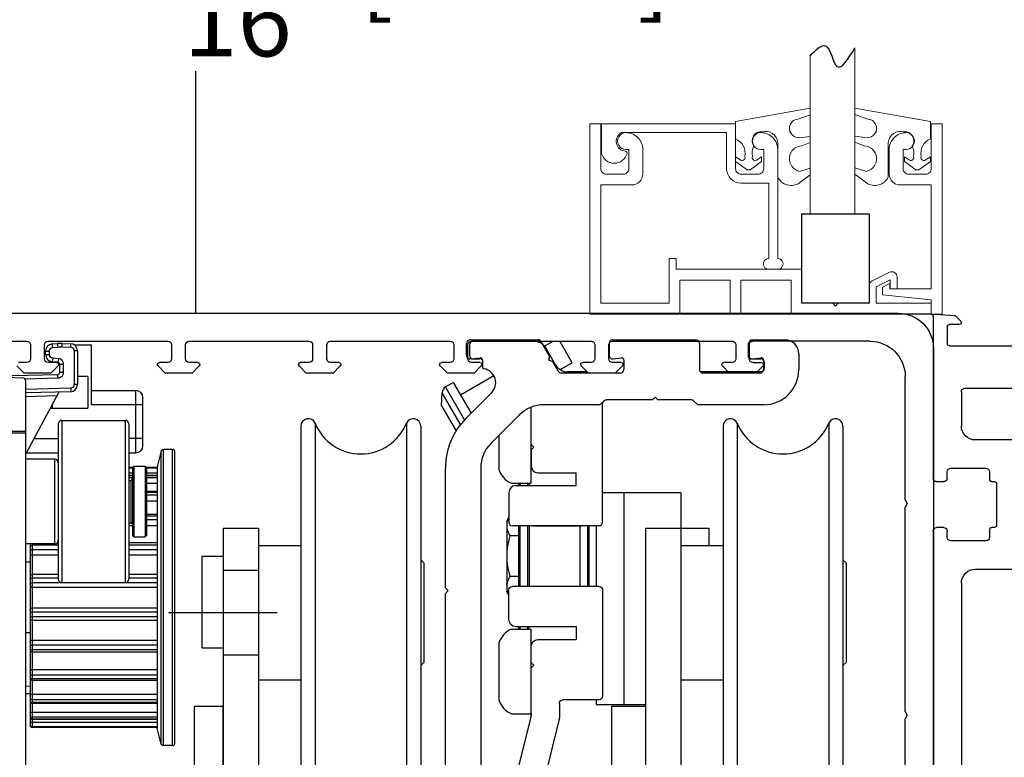
# Model space of a CAD drawing. Extents: x -0.2 to 74.6, y -25 to -3.
# Drawn here: x 20.8 to 23.6, y -8.1 to -6.1 of the extents above; entities that cross this region are included whole.
import ezdxf

# ---------------------------------------------------------------- set-up
doc = ezdxf.new("R2010")
doc.units = 0
doc.header["$MEASUREMENT"] = 0
for name, color, linetype in [('010612', 5, 'Continuous'), ('AM_VIS', 7, 'Continuous'), ('beam', 40, 'Continuous'), ('carrier', 3, 'Continuous'), ('CARRIER WHEEL TOP', 3, 'Continuous'), ('new part', 40, 'Continuous'), ('NOTES', 6, 'Continuous'), ('OBJECT', 3, 'Continuous'), ('plank', 1, 'Continuous')]:
    doc.layers.add(name, color=color, linetype=linetype)
doc.styles.get("Standard").update_dxf_attribs({"font": 'txt.shx', "height": 0.2})
doc.dimstyles.get("Standard").update_dxf_attribs({"dimtxt": 0.18, "dimasz": 0.18, "dimexe": 0.18, "dimexo": 0.0625, "dimgap": 0.09, "dimtad": 0, "dimtih": 1, "dimtoh": 1, "dimdec": 4, "dimzin": 0, "dimdsep": 46, "dimtxsty": 'Standard', "dimcen": 0.09, "dimadec": 0, "dimazin": 0, "dimtfac": 1, "dimtdec": 4, "dimtofl": 0, "dimtmove": 2, "dimatfit": 3, "dimfxl": 0, "dimtolj": 1, "dimtzin": 0, "dimarcsym": 0})

# ---------------------------------------------------------------- blocks, each defined once
blk = doc.blocks.new('_OBLIQUE')
at = {"color": 0, "linetype": 'ByBlock'}
blk.add_line((-0.5, -0.5), (0.5, 0.5), dxfattribs=at)
blk = doc.blocks.new('*D47')
at = {"color": 0, "lineweight": -2}
for p, q in [((19.294, -7.0952), (19.294, -5.7642)), ((24.312, -6.8468), (24.312, -5.7642)), ((19.294, -5.9442), (20.6963, -5.9442)), ((24.312, -5.9442), (22.9097, -5.9442))]:
    blk.add_line(p, q, dxfattribs=at)
at = {"layer": 'Defpoints', "color": 0}
for p in [(24.312, -5.9442), (24.312, -6.9093), (19.294, -7.1577)]:
    blk.add_point(p, dxfattribs=at)
at = {"color": 0, "lineweight": -2, "xscale": 0.18, "yscale": 0.18, "zscale": 0.18, "rotation": 180}
blk.add_blockref('_OBLIQUE', (19.294, -5.9442), dxfattribs=at)
at = {"color": 0, "lineweight": -2, "xscale": 0.18, "yscale": 0.18, "zscale": 0.18}
blk.add_blockref('_OBLIQUE', (24.312, -5.9442), dxfattribs=at)
at = {"color": 0, "insert": (21.803, -5.9442), "char_height": 0.2, "attachment_point": 5}
blk.add_mtext('\\A1;10{\\H1.000000x;\\S1/16;}" [254.9]', dxfattribs=at)
blk = doc.blocks.new('A$C38A05635')
at = {"layer": 'beam'}
for p, q in [((6.3583, 5.6496), (0.1969, 5.6496)), ((0, 5.4527), (0, 2.4016)), ((0.3543, 5.4929), (1.0079, 5.4929)), ((1.0276, 5.4732), (1.0276, 5.3943)), ((1.1024, 5.4735), (1.1024, 5.3946)), ((1.7913, 5.4932), (1.122, 5.4932)), ((1.811, 5.3946), (1.811, 5.4735)), ((1.8898, 5.4735), (1.8898, 5.3946)), ((2.5787, 5.4932), (1.9094, 5.4932)), ((2.5984, 5.3946), (2.5984, 5.4735)), ((2.6772, 5.4735), (2.6772, 5.3946)), ((3.3661, 5.4932), (2.6968, 5.4932)), ((3.3858, 5.3946), (3.3858, 5.4735)), ((3.4646, 5.4735), (3.4646, 5.3946)), ((4.1535, 5.4932), (3.4842, 5.4932)), ((4.1732, 5.3946), (4.1732, 5.4735)), ((4.252, 5.4735), (4.252, 5.3946)), ((4.9409, 5.4932), (4.2716, 5.4932)), ((4.9606, 5.3946), (4.9606, 5.4735)), ((5.0394, 5.4735), (5.0394, 5.3946)), ((5.7283, 5.4932), (5.059, 5.4932)), ((0.9523, 5.3545), (0.9918, 5.315)), ((1.0079, 5.3746), (0.9606, 5.3746)), ((1.122, 5.375), (1.1693, 5.375)), ((1.1776, 5.3548), (1.1378, 5.315)), ((1.7756, 5.315), (1.7357, 5.3548)), ((1.7441, 5.375), (1.7913, 5.375)), ((1.9094, 5.375), (1.9567, 5.375)), ((1.965, 5.3548), (1.9252, 5.315)), ((2.563, 5.315), (2.5231, 5.3548)), ((2.5315, 5.375), (2.5787, 5.375)), ((2.6968, 5.375), (2.7441, 5.375)), ((2.7524, 5.3548), (2.7126, 5.315)), ((3.3504, 5.315), (3.3105, 5.3548)), ((3.3189, 5.375), (3.3661, 5.375)), ((3.4842, 5.375), (3.5315, 5.375)), ((3.5398, 5.3548), (3.5, 5.315)), ((4.1378, 5.315), (4.0979, 5.3548)), ((4.1063, 5.375), (4.1535, 5.375)), ((4.2716, 5.375), (4.3189, 5.375)), ((4.3272, 5.3548), (4.2874, 5.315)), ((4.9252, 5.315), (4.8853, 5.3548)), ((4.8937, 5.375), (4.9409, 5.375)), ((5.059, 5.375), (5.1063, 5.375)), ((5.1146, 5.3548), (5.0748, 5.315)), ((0.1575, 4.6071), (0.1575, 5.296)), ((0.9918, 5.315), (1.1378, 5.315)), ((1.7756, 5.315), (1.9252, 5.315)), ((2.563, 5.315), (2.7126, 5.315)), ((3.3504, 5.315), (3.5, 5.315)), ((4.1378, 5.315), (4.2874, 5.315)), ((4.9252, 5.315), (5.0748, 5.315)), ((0.1575, 4.6071), (0.1457, 4.5866)), ((0.1457, 4.5866), (0.1575, 4.5661)), ((0.1575, 3.426), (0.1575, 4.5661)), ((0.1575, 3.426), (0.1457, 3.4055)), ((0.1457, 3.4055), (0.1575, 3.385)), ((0.1575, 2.9528), (0.1575, 3.385))]:
    blk.add_line(p, q, dxfattribs=at)
for centre, radius, start, end in [((0.1969, 5.4527), 0.1968, 90, 180), ((0.3543, 5.296), 0.1968, 90, 180), ((1.0079, 5.4732), 0.0197, 0, 90), ((1.122, 5.4735), 0.0197, 90, 180), ((1.7913, 5.4735), 0.0197, 0, 90), ((1.9094, 5.4735), 0.0197, 90, 180), ((2.5787, 5.4735), 0.0197, 0, 90), ((2.6968, 5.4735), 0.0197, 90, 180), ((3.3661, 5.4735), 0.0197, 0, 90), ((3.4842, 5.4735), 0.0197, 90, 180), ((4.1535, 5.4735), 0.0197, 0, 90), ((4.2716, 5.4735), 0.0197, 90, 180), ((4.9409, 5.4735), 0.0197, 0, 90), ((5.059, 5.4735), 0.0197, 90, 180), ((1.0079, 5.3943), 0.0197, 270, 0), ((1.122, 5.3946), 0.0197, 180, 270), ((1.7913, 5.3946), 0.0197, 270, 0), ((1.9094, 5.3946), 0.0197, 180, 270), ((2.5787, 5.3946), 0.0197, 270, 0), ((2.6968, 5.3946), 0.0197, 180, 270), ((3.3661, 5.3946), 0.0197, 270, 0), ((3.4842, 5.3946), 0.0197, 180, 270), ((4.1535, 5.3946), 0.0197, 270, 0), ((4.2716, 5.3946), 0.0197, 180, 270), ((4.9409, 5.3946), 0.0197, 270, 0), ((5.059, 5.3946), 0.0197, 180, 270), ((0.9606, 5.3628), 0.0118, 90, 225), ((1.1693, 5.3632), 0.0118, 315, 90), ((1.7441, 5.3632), 0.0118, 90, 225), ((1.9567, 5.3632), 0.0118, 315, 90), ((2.5315, 5.3632), 0.0118, 90, 225), ((2.7441, 5.3632), 0.0118, 315, 90), ((3.3189, 5.3632), 0.0118, 90, 225), ((3.5315, 5.3632), 0.0118, 315, 90), ((4.1063, 5.3632), 0.0118, 90, 225), ((4.3189, 5.3632), 0.0118, 315, 90), ((4.8937, 5.3632), 0.0118, 90, 225)]:
    blk.add_arc(centre, radius, start, end, dxfattribs=at)
at = {"layer": 'beam', "color": 0, "linetype": 'ByBlock'}
for p in [(3.3858, 5.4735), (3.3858, 5.3946), (3.3105, 5.3548), (3.3504, 5.315)]:
    blk.add_point(p, dxfattribs=at)
blk = doc.blocks.new('A$C1C104A8C')
at = {"layer": 'plank'}
for p, q in [((1.7636, 6.4457), (1.7358, 6.4178)), ((1.8771, 6.4567), (1.7711, 6.4491)), ((1.8898, 6.4449), (1.8898, 5.5414)), ((1.7441, 6.3977), (1.7992, 6.3977)), ((1.811, 6.3859), (1.811, 6.2914)), ((1.7992, 6.2796), (0.0906, 6.2796)), ((1.7126, 6.0433), (0.1772, 6.0433)), ((1.7323, 6.0236), (1.7323, 5.8327)), ((1.3977, 5.754), (1.6536, 5.754)), ((1.5748, 5.5768), (1.5748, 5.5335)), ((1.7914, 5.5965), (1.5945, 5.5965)), ((1.811, 5.5414), (1.811, 5.5768)), ((1.5354, 5.5099), (1.5354, 5.2776)), ((1.563, 5.5217), (1.5473, 5.5217)), ((1.8701, 5.5217), (1.8307, 5.5217)), ((1.5473, 5.2658), (1.563, 5.2658)), ((1.5748, 5.254), (1.5748, 5.2106)), ((1.811, 5.2106), (1.811, 5.2461)), ((1.8307, 5.2658), (1.8701, 5.2658)), ((1.8898, 5.2461), (1.8898, 3.1811)), ((1.5945, 5.191), (1.7914, 5.191)), ((1.6536, 5.0335), (1.3977, 5.0335)), ((1.7323, 4.9547), (1.7323, 2.2106))]:
    blk.add_line(p, q, dxfattribs=at)
for centre, radius, start, end in [((1.7719, 6.4373), 0.0118, 94.1, 135), ((1.878, 6.4449), 0.0118, 0, 94.1), ((1.7441, 6.4095), 0.0118, 135, 270), ((1.7992, 6.3859), 0.0118, 0, 90), ((1.7992, 6.2914), 0.0118, 270, 0), ((1.7126, 6.0236), 0.0197, 0, 90), ((1.6536, 5.8327), 0.0787, 270, 0), ((1.5945, 5.5768), 0.0197, 90, 180), ((1.7914, 5.5768), 0.0197, 0, 90), ((1.5473, 5.5099), 0.0118, 90, 180), ((1.563, 5.5335), 0.0118, 270, 0), ((1.8307, 5.5414), 0.0197, 180, 270), ((1.8701, 5.5414), 0.0197, 270, 0), ((1.5473, 5.2776), 0.0118, 180, 270), ((1.563, 5.254), 0.0118, 0, 90), ((1.8307, 5.2461), 0.0197, 90, 180), ((1.8701, 5.2461), 0.0197, 0, 90), ((1.5945, 5.2106), 0.0197, 180, 270), ((1.7914, 5.2106), 0.0197, 270, 0), ((1.6536, 4.9547), 0.0787, 0, 90)]:
    blk.add_arc(centre, radius, start, end, dxfattribs=at)
blk = doc.blocks.new('A$C7C471F54')
at = {"layer": 'OBJECT'}
for p, q in [((0.161, 0), (0, 0)), ((0, -3.917315), (0, 0)), ((0.161, -6.082665), (0.161, 0))]:
    blk.add_line(p, q, dxfattribs=at)
blk = doc.blocks.new('A$C1CD53714')
blk.add_arc((0.3411, 2.9018), 0.1, 180, 194.0248)
at = {"layer": 'new part'}
for p, q in [((0, 3.6064), (0, 3.0134)), ((0.0197, 3.6261), (0.5035, 3.6261)), ((0.5232, 3.4391), (0.5232, 3.6064)), ((0.4858, 3.4018), (0.1481, 3.4018)), ((0.1481, 3.4018), (0.1481, 3.3308)), ((0.3608, 3.3308), (0.1481, 3.3308)), ((0.3982, 3.2018), (0.3982, 3.2915)), ((0.3832, 3.1868), (0.3982, 3.2018)), ((0.3832, 3.1868), (0.3982, 3.1718)), ((0.3984, 2.9201), (0.3982, 3.1718)), ((0.02, 2.9934), (0.2211, 2.9934)), ((0.2411, 2.9734), (0.2411, 2.9018)), ((0.2441, 2.8776), (0.3269, 2.546)), ((0.4013, 2.8959), (0.4842, 2.5642)), ((0.4874, 0.6395), (0.4872, 2.54)), ((0.3299, 2.5218), (0.3299, 0.5585)), ((1.9601, 1.3996), (1.9601, 0.7254)), ((1.9701, 1.4096), (2.1075, 1.4096)), ((2.1175, 0.295), (2.1175, 1.3996)), ((1.3827, 0.5689), (1.5412, 0.6386)), ((1.5815, 0.647), (1.8813, 0.647)), ((1.3425, 0.5605), (0.5664, 0.5605)), ((1.5925, 0.4891), (1.4156, 0.4114)), ((1.6161, 0.49), (1.5965, 0.49)), ((1.6261, 0.48), (1.6261, 0.44)), ((1.6961, 0.48), (1.6961, 0.44)), ((1.7059, 0.49), (1.9501, 0.49)), ((1.9601, 0.08), (1.9601, 0.48)), ((0.4816, 0.4031), (1.3753, 0.403)), ((1.6861, 0.43), (1.6361, 0.43)), ((2.1025, 0.28), (2.1175, 0.295)), ((2.1025, 0.28), (2.1175, 0.265)), ((2.1175, 0.01), (2.1175, 0.265)), ((1.6261, 0.12), (1.6261, 0.01)), ((1.6361, 0.13), (1.6861, 0.13)), ((1.6961, 0.12), (1.6961, 0.08)), ((1.9501, 0.07), (1.7061, 0.07)), ((2.1075, 0), (1.6361, 0))]:
    blk.add_line(p, q, dxfattribs=at)
for centre, radius, start, end in [((0.0197, 3.6064), 0.0197, 90, 180), ((0.5035, 3.6064), 0.0197, 0, 90), ((0.4838, 3.4411), 0.0394, 272.9071, 0), ((0.3588, 3.2915), 0.0394, 0, 87.0929), ((0.02, 3.0134), 0.02, 180, 270), ((0.2211, 2.9734), 0.02, 360, 90), ((0.4984, 2.9201), 0.1, 180.0352, 194.0248), ((0.3411, 2.9018), 0.1, 180, 194.0248), ((0.2299, 2.5218), 0.1, 360, 14.0248), ((0.3872, 2.5399), 0.1, 0.0053, 14.0248), ((1.9701, 1.3996), 0.01, 90, 180), ((2.1075, 1.3996), 0.01, 360, 90), ((1.8813, 0.7257), 0.0787, 270, 0), ((0.5664, 0.6395), 0.079, 180.0077, 270), ((1.5815, 0.547), 0.1, 89.9975, 113.7133), ((0.4874, 0.5605), 0.1575, 180, 267.8892), ((1.3425, 0.6605), 0.1, 270, 293.7133), ((1.5965, 0.48), 0.01, 90, 113.7133), ((1.6161, 0.48), 0.01, 360, 89.9941), ((1.6361, 0.44), 0.01, 180, 270), ((1.6861, 0.44), 0.01, 270, 0), ((1.7061, 0.48), 0.01, 89.9959, 180), ((1.9501, 0.48), 0.01, 360, 89.9954), ((1.3754, 0.503), 0.1, 269.9935, 293.7133), ((1.6361, 0.12), 0.01, 90, 180), ((1.6861, 0.12), 0.01, 360, 90), ((1.7061, 0.08), 0.01, 180, 270), ((1.9501, 0.08), 0.01, 270, 360), ((1.6361, 0.01), 0.01, 180, 270), ((2.1075, 0.01), 0.01, 270, 360)]:
    blk.add_arc(centre, radius, start, end, dxfattribs=at)
blk = doc.blocks.new('A$C016C242D')
at = {"color": 4}
for p, q in [((0.0209, 2.7551), (0.0226, 2.8035)), ((0.0423, 2.8405), (0.0423, 2.8225)), ((0.0423, 2.8405), (0.2316, 2.8405)), ((0.0423, 2.8225), (0.2316, 2.8225)), ((0.2316, 2.8405), (0.2316, 2.8225)), ((0.2513, 2.8033), (0.2578, 2.5531)), ((0.0013, 2.7541), (0.003, 2.8025)), ((0.0965, 2.755), (0.0915, 2.749)), ((0.118, 2.742), (0.118, 2.7634)), ((0.1626, 2.7634), (0.118, 2.7634)), ((0.1626, 2.742), (0.1626, 2.7634)), ((0.1869, 2.752), (0.1818, 2.7569)), ((0.271, 2.8021), (0.2775, 2.5531)), ((0.0046, 2.6992), (0.0019, 2.7301)), ((0.0242, 2.7027), (0.0215, 2.7335)), ((0.0866, 2.7347), (0.0838, 2.7027)), ((0.1062, 2.7313), (0.1034, 2.6992)), ((0.1626, 2.742), (0.118, 2.742)), ((0.1834, 2.3864), (0.1744, 2.7305)), ((0.1941, 2.7328), (0.1842, 2.7323)), ((0.1941, 2.7328), (0.1931, 2.7395)), ((0.1989, 2.5472), (0.1941, 2.7328)), ((0.2727, 2.737), (0.6179, 2.5531)), ((0.2972, 2.5531), (0.2926, 2.7264)), ((0.0438, 2.6633), (0.0438, 2.6847)), ((0.0642, 2.6847), (0.0438, 2.6847)), ((0.0642, 2.6633), (0.0438, 2.6633)), ((0.0642, 2.6633), (0.0642, 2.6847)), ((0.1885, 2.3986), (0.1933, 2.5341)), ((4.1761, 2.5531), (0.2129, 2.5531)), ((0.4921, 2.5531), (0.4921, 2.0728)), ((0.5, 2.2302), (0.5, 2.5531))]:
    blk.add_line(p, q, dxfattribs=at)
for points in [[(0.0226, 2.8035), (0.0128, 2.8036), (0.0056, 2.8032), (0.003, 2.8025)], [(0.0226, 2.8035), (0.0236, 2.809), (0.0264, 2.8144), (0.0309, 2.8188), (0.0364, 2.8216), (0.0423, 2.8225)], [(0.2316, 2.8225), (0.2372, 2.8217), (0.2427, 2.8191), (0.2473, 2.8147), (0.2502, 2.8092), (0.2513, 2.8033)], [(0.2513, 2.8033), (0.2611, 2.8034), (0.2683, 2.8029), (0.271, 2.8021)], [(0.0209, 2.7551), (0.0111, 2.7552), (0.0039, 2.7548), (0.0013, 2.7541)], [(0.0215, 2.7335), (0.021, 2.7407), (0.0208, 2.7479), (0.0209, 2.7551)], [(0.0915, 2.749), (0.0882, 2.7421), (0.0866, 2.7347)], [(0.118, 2.7634), (0.1103, 2.7625), (0.103, 2.7597), (0.0965, 2.755)], [(0.1818, 2.7569), (0.1758, 2.7605), (0.1693, 2.7627), (0.1626, 2.7634)], [(0.1931, 2.7395), (0.1907, 2.7461), (0.1869, 2.752)], [(0.0215, 2.7335), (0.0117, 2.7324), (0.0045, 2.7311), (0.0019, 2.7301)], [(0.0242, 2.7027), (0.0144, 2.7016), (0.0072, 2.7003), (0.0046, 2.6992)], [(0.0438, 2.6847), (0.0381, 2.6856), (0.0327, 2.6881), (0.0283, 2.6923), (0.0254, 2.6974), (0.0242, 2.7027)], [(0.0838, 2.7027), (0.0825, 2.6971), (0.0794, 2.6919), (0.0749, 2.6879), (0.0696, 2.6855), (0.0642, 2.6847)], [(0.0838, 2.7027), (0.0936, 2.7016), (0.1008, 2.7003), (0.1034, 2.6992)], [(0.0866, 2.7347), (0.0964, 2.7336), (0.1036, 2.7324), (0.1062, 2.7313)], [(0.1842, 2.7323), (0.177, 2.7315), (0.1744, 2.7305)]]:
    blk.add_lwpolyline(points, dxfattribs=at)
for centre, radius, start, end in [((0.0423, 2.8011), 0.0394, 90, 178), ((0.2316, 2.8011), 0.0394, 1.5, 90), ((0.198, 2.7472), 0.1969, 178, 185), ((0.0438, 2.7027), 0.0394, 185, 270), ((0.0642, 2.7027), 0.0394, 270, 355), ((0.118, 2.7302), 0.0118, 90, 175), ((0.1626, 2.7302), 0.0118, 1.5, 90), ((0.2129, 2.5334), 0.0197, 90, 178)]:
    blk.add_arc(centre, radius, start, end, dxfattribs=at)
blk = doc.blocks.new('*D75')
at = {"layer": 'Defpoints', "color": 0}
for p in [(18.1163, -4.6161), (20.9387, -4.6161), (20.1888, -6.9009)]:
    blk.add_point(p, dxfattribs=at)
at = {"layer": 'NOTES', "color": 0, "lineweight": -2}
for p, q in [((20.8762, -4.6161), (17.9363, -4.6161)), ((18.1163, -4.6161), (18.1163, -5.4018)), ((18.1163, -6.9009), (18.1163, -6.1152)), ((20.1263, -6.9009), (17.9363, -6.9009))]:
    blk.add_line(p, q, dxfattribs=at)
at = {"layer": 'NOTES', "color": 0, "lineweight": -2, "xscale": 0.18, "yscale": 0.18, "zscale": 0.18}
for p, rotation in [((18.1163, -4.6161), 90), ((18.1163, -6.9009), 270)]:
    blk.add_blockref('_OBLIQUE', p, dxfattribs=dict(at, rotation=rotation))
at = {"layer": 'NOTES', "color": 0, "insert": (18.1163, -5.7585), "char_height": 0.2, "attachment_point": 5}
blk.add_mtext('\\A1;TRANSOM\\POPTIONAL', dxfattribs=at)
blk = doc.blocks.new('A$C361D2A13')
for p, q in [((0, 0.5), (0.375, 0.5)), ((0, 0), (0, 0.5)), ((0.375, 0.5), (0.375, 0)), ((0.375, 0), (0, 0))]:
    blk.add_line(p, q)
blk = doc.blocks.new('A$C023918CF')
at = {"xscale": 0.5, "yscale": 0.5, "zscale": 0.5}
blk.add_blockref('A$C361D2A13', (-0.0938, 0.0075), dxfattribs=at)
blk = doc.blocks.new('A$C4D305FA5')
blk.add_blockref('A$C023918CF', (0, 0))

msp = doc.modelspace()

# ---------------------------------------------------------------- linework, layer by layer
at = {"color": 7, "linetype": 'Continuous', "lineweight": 15}
for p, q in [((23.148886, -6.16077), (23.148886, -6.623424)), ((23.023886, -6.182543), (23.023886, -6.623424)), ((23.023886, -6.328885), (22.815785, -6.366485)), ((23.148886, -6.328433), (23.359486, -6.366485)), ((23.185004, -6.359263), (23.148886, -6.346441)), ((22.439487, -6.372174), (22.409486, -6.372174)), ((22.409486, -6.372174), (22.409486, -6.903425)), ((22.439487, -6.497674), (22.439487, -6.372174)), ((22.442, -6.372174), (22.815785, -6.372174)), ((22.442, -6.455211), (22.442, -6.372174)), ((22.815785, -6.366485), (22.815785, -6.414019)), ((22.815785, -6.372174), (22.815785, -6.497674)), ((22.990267, -6.359263), (23.023886, -6.347327)), ((23.359486, -6.366485), (23.359486, -6.414019)), ((23.361973, -6.497674), (23.361973, -6.372174)), ((23.361973, -6.372174), (23.391973, -6.372174)), ((23.391973, -6.372174), (23.391973, -6.903425)), ((22.790785, -6.397175), (22.496308, -6.397175)), ((22.790785, -6.497674), (22.790785, -6.397175)), ((22.439491, -6.465041), (22.439491, -6.414021)), ((22.439511, -6.465052), (22.439511, -6.414029)), ((22.815796, -6.414025), (22.815796, -6.465044)), ((22.933285, -6.424658), (22.933326, -6.520912)), ((23.023886, -6.407631), (22.994137, -6.411326)), ((23.001012, -6.433563), (23.023886, -6.424495)), ((23.148886, -6.407321), (23.181134, -6.411326)), ((23.174259, -6.433563), (23.148886, -6.423506)), ((23.241986, -6.424658), (23.241946, -6.520912)), ((22.509987, -6.444174), (22.517987, -6.444174)), ((22.517987, -6.444174), (22.517987, -6.497674)), ((22.556986, -6.512174), (22.556986, -6.444174)), ((22.894285, -6.444174), (22.886285, -6.444174)), ((22.894285, -6.497674), (22.894285, -6.444174)), ((22.933285, -6.444174), (22.933285, -6.748424)), ((23.244473, -6.512174), (23.244473, -6.444174)), ((23.283473, -6.444174), (23.283473, -6.497674)), ((23.291473, -6.444174), (23.283473, -6.444174)), ((22.815785, -6.465037), (22.815785, -6.477651)), ((22.830542, -6.473735), (22.815785, -6.465037)), ((22.815785, -6.477651), (22.848067, -6.50137)), ((22.815796, -6.47766), (22.815796, -6.498274)), ((22.856234, -6.50137), (22.888516, -6.477651)), ((22.888516, -6.465037), (22.873759, -6.473735)), ((22.888516, -6.477651), (22.888516, -6.465037)), ((23.286755, -6.477651), (23.286755, -6.465037)), ((23.286755, -6.465037), (23.301512, -6.473735)), ((23.319037, -6.50137), (23.286755, -6.477651)), ((23.359486, -6.477651), (23.327204, -6.50137)), ((23.344729, -6.473735), (23.359486, -6.465037)), ((23.359486, -6.465037), (23.359486, -6.477651)), ((22.848067, -6.50137), (22.856234, -6.50137)), ((23.023886, -6.49605), (22.994017, -6.505305)), ((23.148886, -6.495276), (23.181254, -6.505305)), ((23.327204, -6.50137), (23.319037, -6.50137)), ((22.502487, -6.513174), (22.454987, -6.513174)), ((22.831285, -6.513174), (22.878785, -6.513174)), ((22.908285, -6.538174), (22.831285, -6.538174)), ((22.908285, -6.748424), (22.908285, -6.538174)), ((22.99425, -6.537256), (23.023886, -6.514795)), ((23.181022, -6.537256), (23.148886, -6.512901)), ((23.298973, -6.513174), (23.346473, -6.513174)), ((22.439487, -6.873424), (22.439487, -6.543174)), ((22.439487, -6.543174), (22.525987, -6.543174)), ((22.439491, -6.873424), (22.439491, -6.543174)), ((22.439511, -6.873424), (22.439511, -6.543174)), ((23.361973, -6.543174), (23.275473, -6.543174)), ((23.361973, -6.833393), (23.361973, -6.543174)), ((23.148886, -6.623424), (23.023886, -6.623424)), ((23.148886, -6.623424), (23.148939, -6.623424)), ((22.650034, -6.748424), (22.630033, -6.748424)), ((22.630033, -6.748424), (22.630033, -6.873424)), ((22.650034, -6.778424), (22.650034, -6.748424)), ((23.000733, -6.778424), (22.650034, -6.778424)), ((22.933285, -6.778424), (22.908285, -6.778424)), ((22.660034, -6.808424), (22.800345, -6.808424)), ((22.660034, -6.903425), (22.660034, -6.808424)), ((22.800345, -6.808424), (22.800345, -6.903425)), ((22.830345, -6.808424), (22.970656, -6.808424)), ((22.830345, -6.903425), (22.830345, -6.808424)), ((22.970656, -6.808424), (22.970656, -6.903425)), ((23.245065, -6.786793), (23.196569, -6.810877)), ((23.20824, -6.82741), (23.246737, -6.808293)), ((23.246737, -6.808293), (23.246737, -6.833393)), ((23.266737, -6.833393), (23.266737, -6.800228)), ((23.18824, -6.824311), (23.18824, -6.873424)), ((23.20824, -6.873424), (23.20824, -6.82741)), ((23.226254, -6.828422), (23.24666, -6.818288)), ((23.226254, -6.849423), (23.226254, -6.828422)), ((23.24666, -6.833393), (23.24666, -6.818288)), ((23.361973, -6.833393), (23.24666, -6.833393)), ((23.246737, -6.833393), (23.266737, -6.833393)), ((23.361973, -6.863393), (23.226254, -6.849423)), ((23.361973, -6.903425), (23.361973, -6.863393)), ((22.630033, -6.873424), (22.439487, -6.873424)), ((23.086987, -6.873424), (23.000733, -6.873424)), ((23.094487, -6.880924), (23.086987, -6.873424)), ((23.101987, -6.873424), (23.094487, -6.880924)), ((23.18824, -6.873424), (23.101987, -6.873424)), ((23.361973, -6.873424), (23.20824, -6.873424)), ((22.800345, -6.903425), (22.830345, -6.903425))]:
    msp.add_line(p, q, dxfattribs=at)
for p, q in [((23.361973, -6.903425), (22.409486, -6.903425)), ((23.361973, -6.903425), (23.391973, -6.903425)), ((20.969749, -6.989001), (21.018419, -6.989001)), ((21.018419, -7.156324), (21.018419, -6.989001)), ((21.008577, -7.077584), (20.979049, -7.077584)), ((21.008577, -7.077584), (21.008577, -7.166166)), ((21.018419, -7.116954), (21.142435, -7.116954)), ((21.142435, -7.290371), (21.142435, -7.116954)), ((21.16212, -7.270686), (21.16212, -7.136639)), ((20.903206, -7.166166), (21.008577, -7.166166)), ((20.910151, -7.166166), (20.910151, -7.153131)), ((21.16212, -7.156324), (21.018419, -7.156324)), ((20.925899, -7.2099), (20.925899, -7.642971)), ((20.935742, -7.200058), (20.935742, -7.652814)), ((20.935742, -7.200058), (21.112907, -7.200058)), ((21.112907, -7.200058), (21.112907, -7.652814)), ((21.12275, -7.2099), (21.12275, -7.642971)), ((20.858004, -7.251001), (20.925899, -7.251001)), ((21.16212, -7.251001), (21.12275, -7.251001)), ((21.219065, -8.107702), (21.219065, -7.28093)), ((21.244797, -7.28093), (21.219065, -7.28093)), ((21.244797, -8.107702), (21.244797, -7.28093)), ((20.835348, -7.290371), (20.925899, -7.290371)), ((20.916057, -7.308325), (20.835348, -7.308325)), ((20.916057, -7.544546), (20.916057, -7.308325)), ((21.12275, -7.290371), (21.142435, -7.290371)), ((21.213361, -7.285307), (21.20149, -7.329611)), ((21.213361, -8.103325), (21.213361, -7.285307)), ((21.250703, -8.101796), (21.250703, -7.286835)), ((21.132592, -7.331845), (21.12275, -7.331845)), ((21.132592, -7.331916), (21.12275, -7.331916)), ((21.132592, -7.333668), (21.12275, -7.333668)), ((21.132592, -7.331948), (21.136529, -7.328011)), ((21.132592, -7.331948), (21.132592, -7.520924)), ((21.136529, -7.328011), (21.136529, -7.524861)), ((21.136529, -7.328011), (21.168025, -7.328011)), ((21.168025, -7.328011), (21.168025, -7.524861)), ((21.168025, -7.328011), (21.171962, -7.331948)), ((21.20149, -7.331845), (21.171962, -7.331845)), ((21.20149, -7.331916), (21.171962, -7.331916)), ((21.171962, -7.331948), (21.171962, -7.520924)), ((21.20149, -7.333668), (21.171962, -7.333668)), ((21.20149, -7.329611), (21.20149, -8.059021)), ((21.12275, -7.346465), (21.132592, -7.346465)), ((21.132592, -7.354082), (21.12275, -7.354082)), ((21.132592, -7.354861), (21.12275, -7.354861)), ((21.132592, -7.359998), (21.12275, -7.359998)), ((21.171962, -7.346465), (21.20149, -7.346465)), ((21.20149, -7.354082), (21.171962, -7.354082)), ((21.20149, -7.354861), (21.171962, -7.354861)), ((21.20149, -7.359998), (21.171962, -7.359998)), ((21.12275, -7.367381), (21.128655, -7.367381)), ((21.128655, -7.367381), (21.128655, -7.485491)), ((21.171962, -7.374805), (21.20149, -7.374805)), ((21.20149, -7.398739), (21.171962, -7.398739)), ((21.20149, -7.400939), (21.171962, -7.400939)), ((21.20149, -7.409111), (21.171962, -7.409111)), ((21.171962, -7.424919), (21.20149, -7.424919)), ((21.20149, -7.462772), (21.171962, -7.462772)), ((21.20149, -7.46701), (21.171962, -7.46701)), ((21.12275, -7.485491), (21.128655, -7.485491)), ((21.12275, -7.493392), (21.132592, -7.493392)), ((21.20149, -7.47766), (21.171962, -7.47766)), ((21.171962, -7.493392), (21.20149, -7.493392)), ((21.132592, -7.520924), (21.136529, -7.524861)), ((21.136529, -7.524861), (21.168025, -7.524861)), ((21.168025, -7.524861), (21.171962, -7.520924)), ((20.916057, -7.544546), (20.835348, -7.544546)), ((20.847159, -7.544546), (20.847159, -8.05088)), ((20.847159, -7.550932), (20.847609, -7.550029)), ((20.847609, -7.550029), (20.848889, -7.549263)), ((20.848889, -7.549263), (20.850805, -7.548752)), ((20.850805, -7.548752), (20.853065, -7.548572)), ((20.853065, -7.544546), (20.853065, -8.056786)), ((20.925899, -7.548572), (20.853065, -7.548572)), ((20.925899, -7.541818), (20.922785, -7.541818)), ((21.20149, -7.541818), (21.12275, -7.541818)), ((21.20149, -7.548572), (21.12275, -7.548572)), ((20.847159, -7.563133), (20.847609, -7.562307)), ((20.847159, -7.570061), (20.847609, -7.572165)), ((20.847609, -7.562307), (20.848889, -7.561606)), ((20.847609, -7.572165), (20.848889, -7.573948)), ((20.848889, -7.561606), (20.850805, -7.561138)), ((20.848889, -7.573948), (20.850805, -7.575139)), ((20.850805, -7.561138), (20.853065, -7.560974)), ((20.850805, -7.575139), (20.853065, -7.575558)), ((20.925899, -7.560974), (20.853065, -7.560974)), ((20.853065, -7.575558), (20.925899, -7.575558)), ((21.20149, -7.560974), (21.12275, -7.560974)), ((21.12275, -7.575558), (21.20149, -7.575558)), ((20.847159, -7.595891), (20.83338, -7.595891)), ((20.925899, -7.630489), (20.853065, -7.630489)), ((21.20149, -7.630489), (21.12275, -7.630489)), ((20.847159, -7.640944), (20.847609, -7.640608)), ((20.847159, -7.654038), (20.847609, -7.653784)), ((20.847159, -7.659948), (20.847609, -7.662194)), ((20.847609, -7.640608), (20.848889, -7.640323)), ((20.847609, -7.653784), (20.848889, -7.653569)), ((20.847609, -7.662194), (20.848889, -7.664098)), ((20.848889, -7.640323), (20.850805, -7.640133)), ((20.848889, -7.653569), (20.850805, -7.653425)), ((20.848889, -7.664098), (20.850805, -7.66537)), ((20.850805, -7.640133), (20.853065, -7.640066)), ((20.850805, -7.653425), (20.853065, -7.653375)), ((20.850805, -7.66537), (20.853065, -7.665816)), ((20.925899, -7.640066), (20.853065, -7.640066)), ((21.20149, -7.653375), (20.853065, -7.653375)), ((20.935742, -7.652814), (21.112907, -7.652814)), ((21.20149, -7.640066), (21.12275, -7.640066)), ((20.853065, -7.665816), (21.20149, -7.665816)), ((20.847159, -7.728683), (20.847609, -7.726438)), ((20.847159, -7.734594), (20.847609, -7.734848)), ((20.847159, -7.747687), (20.847609, -7.748023)), ((20.847609, -7.726438), (20.848889, -7.724534)), ((20.847609, -7.734848), (20.848889, -7.735063)), ((20.847609, -7.748023), (20.848889, -7.748308)), ((20.848889, -7.724534), (20.850805, -7.723262)), ((20.848889, -7.735063), (20.850805, -7.735206)), ((20.850805, -7.723262), (20.853065, -7.722815)), ((20.850805, -7.735206), (20.853065, -7.735257)), ((20.853065, -7.722815), (21.20149, -7.722815)), ((21.20149, -7.735257), (20.853065, -7.735257)), ((20.848889, -7.748308), (20.850805, -7.748499)), ((20.850805, -7.748499), (20.853065, -7.748566)), ((21.20149, -7.748566), (20.853065, -7.748566)), ((21.20149, -7.758142), (20.853065, -7.758142)), ((20.847159, -7.792741), (20.835348, -7.792741)), ((20.847159, -7.81857), (20.847609, -7.816467)), ((20.847159, -7.825498), (20.847609, -7.826325)), ((20.847609, -7.816467), (20.848889, -7.814684)), ((20.847609, -7.826325), (20.848889, -7.827025)), ((20.848889, -7.814684), (20.850805, -7.813492)), ((20.848889, -7.827025), (20.850805, -7.827493)), ((20.850805, -7.813492), (20.853065, -7.813074)), ((20.850805, -7.827493), (20.853065, -7.827658)), ((20.853065, -7.813074), (21.20149, -7.813074)), ((21.20149, -7.827658), (20.853065, -7.827658)), ((20.847159, -7.8377), (20.847609, -7.838603)), ((20.847609, -7.838603), (20.848889, -7.839368)), ((20.848889, -7.839368), (20.850805, -7.83988)), ((20.850805, -7.83988), (20.853065, -7.84006)), ((21.20149, -7.84006), (20.853065, -7.84006)), ((21.20149, -7.846814), (20.853065, -7.846814)), ((20.847159, -7.89999), (20.847609, -7.898172)), ((20.847159, -7.907463), (20.847609, -7.908806)), ((20.847609, -7.898172), (20.848889, -7.896631)), ((20.847609, -7.908806), (20.848889, -7.909944)), ((20.848889, -7.896631), (20.850805, -7.895601)), ((20.848889, -7.909944), (20.850805, -7.910704)), ((20.850805, -7.895601), (20.853065, -7.895239)), ((20.850805, -7.910704), (20.853065, -7.910971)), ((20.853065, -7.895239), (21.20149, -7.895239)), ((21.20149, -7.910971), (20.853065, -7.910971)), ((20.847159, -7.917941), (20.847609, -7.919349)), ((20.847609, -7.919349), (20.848889, -7.920543)), ((20.848889, -7.920543), (20.850805, -7.921341)), ((20.850805, -7.921341), (20.853065, -7.921621)), ((21.20149, -7.921621), (20.853065, -7.921621)), ((21.20149, -7.92586), (20.853065, -7.92586)), ((20.835348, -7.941527), (20.847159, -7.941131)), ((20.835348, -7.962104), (20.847, -7.961697)), ((20.847159, -7.967392), (20.847609, -7.965984)), ((20.847609, -7.965984), (20.848889, -7.96479)), ((20.848889, -7.96479), (20.850805, -7.963993)), ((20.850805, -7.963993), (20.853065, -7.963712)), ((20.853065, -7.963712), (21.20149, -7.963712)), ((20.847159, -7.974902), (20.847609, -7.97667)), ((20.847159, -7.982942), (20.847609, -7.98476)), ((20.847609, -7.97667), (20.848889, -7.978168)), ((20.847609, -7.98476), (20.848889, -7.986301)), ((20.848889, -7.978168), (20.850805, -7.979169)), ((20.848889, -7.986301), (20.850805, -7.987331)), ((20.850805, -7.979169), (20.853065, -7.979521)), ((20.850805, -7.987331), (20.853065, -7.987692)), ((21.20149, -7.979521), (20.853065, -7.979521)), ((21.20149, -7.987692), (20.853065, -7.987692)), ((21.20149, -7.989893), (20.853065, -7.989893)), ((20.847159, -8.016186), (20.847609, -8.015283)), ((20.847609, -8.015283), (20.848889, -8.014518)), ((20.848889, -8.014518), (20.850805, -8.014006)), ((20.850805, -8.014006), (20.853065, -8.013826)), ((20.853065, -8.013826), (21.20149, -8.013826)), ((20.847159, -8.02322), (20.847609, -8.025292)), ((20.847159, -8.028274), (20.847609, -8.030377)), ((20.847159, -8.043044), (20.847609, -8.042708)), ((20.847159, -8.049123), (20.847609, -8.051358)), ((20.847609, -8.025292), (20.848889, -8.027048)), ((20.847609, -8.030377), (20.848889, -8.03216)), ((20.847609, -8.042708), (20.848889, -8.042423)), ((20.848889, -8.027048), (20.850805, -8.028221)), ((20.848889, -8.03216), (20.850805, -8.033352)), ((20.848889, -8.042423), (20.850805, -8.042233)), ((20.850805, -8.028221), (20.853065, -8.028633)), ((20.850805, -8.033352), (20.853065, -8.03377)), ((20.850805, -8.042233), (20.853065, -8.042166)), ((21.20149, -8.028633), (20.853065, -8.028633)), ((21.20149, -8.03377), (20.853065, -8.03377)), ((21.20149, -8.034549), (20.853065, -8.034549)), ((20.853065, -8.042166), (21.20149, -8.042166)), ((20.847159, -8.050847), (20.847609, -8.053093)), ((20.847609, -8.051358), (20.848889, -8.053253)), ((20.847609, -8.053093), (20.848889, -8.054996)), ((20.848889, -8.053253), (20.850805, -8.054519)), ((20.848889, -8.054996), (20.850805, -8.056269)), ((20.850805, -8.054519), (20.853065, -8.054963)), ((20.850805, -8.056269), (20.853065, -8.056715)), ((21.20149, -8.054963), (20.853065, -8.054963)), ((21.20149, -8.056715), (20.853065, -8.056715)), ((21.20149, -8.056786), (20.853065, -8.056786)), ((21.213361, -8.103325), (21.20149, -8.059021)), ((21.244797, -8.107702), (21.219065, -8.107702))]:
    msp.add_line(p, q)
at = {"color": 2}
for p, q in [((22.281126, -6.993669), (22.306367, -6.979096)), ((22.359917, -7.039101), (22.325273, -6.979096)), ((22.326384, -7.058461), (22.359917, -7.039101)), ((22.047748, -7.12841), (22.14084, -7.074663)), ((22.006692, -7.106653), (22.028063, -7.094314)), ((22.059573, -7.198247), (22.006692, -7.106653)), ((22.028064, -7.094315), (22.077591, -7.180098)), ((21.995147, -7.159348), (21.996871, -7.122774)), ((22.048131, -7.21156), (21.996871, -7.122774)), ((21.995147, -7.159349), (22.034024, -7.226685)), ((22.034024, -7.226686), (22.036544, -7.227987))]:
    msp.add_line(p, q, dxfattribs=at)
at = {"color": 7, "linetype": 'Continuous', "lineweight": 15}
for centre, radius, start, end in [((22.992202, -6.385295), 0.026103, 94.251183, 274.251458), ((23.183069, -6.385295), 0.026103, 265.748566, 85.748792), ((22.511102, -6.42112), 0.028147, 121.708687, 264.6113), ((22.509986, -6.420674), 0.0235, 89.999132, 270.000868), ((22.509987, -6.444174), 0.046999, 359.999713, 90.000645), ((22.886746, -6.419459), 0.0248, 82.213258, 216.688648), ((22.886284, -6.420674), 0.0235, 89.999222, 270.000778), ((22.886285, -6.444174), 0.046999, 359.999731, 90.000671), ((22.899699, -6.427172), 0.033679, 4.279442, 106.550481), ((23.275572, -6.427172), 0.033679, 73.44951, 175.720568), ((23.291473, -6.444174), 0.046999, 89.999313, 180.000285), ((23.288526, -6.419459), 0.0248, 323.311307, 97.786708), ((23.291474, -6.420674), 0.0235, 269.999285, 90.000715), ((22.797946, -6.454797), 0.044509, 348.928339, 66.373055), ((23.377325, -6.454797), 0.044509, 113.626932, 191.07174), ((22.477435, -6.446174), 0.03657, 194.30665, 345.421896), ((22.507989, -6.45412), 0.005, 345.426975, 84.606678), ((22.90635, -6.454796), 0.044504, 152.543287, 191.073369), ((23.002471, -6.469917), 0.036384, 92.298666, 256.563245), ((23.1728, -6.469917), 0.036384, 283.436754, 87.701394), ((23.268922, -6.454796), 0.044504, 348.926422, 27.456923), ((22.834339, -6.466677), 0.008014, 241.719944, 24.57988), ((22.869962, -6.466677), 0.008014, 155.420203, 298.279973), ((23.305309, -6.466678), 0.008014, 241.719859, 24.580154), ((23.340932, -6.466678), 0.008014, 155.419846, 298.280141), ((22.454986, -6.497675), 0.015499, 179.998569, 270.003057), ((22.502487, -6.497675), 0.015499, 269.996943, 0.001431), ((22.831284, -6.497674), 0.040499, 179.999906, 270.000872), ((22.831284, -6.497674), 0.015499, 179.998706, 270.003056), ((22.878786, -6.497675), 0.015499, 269.99681, 0.001564), ((23.298973, -6.497675), 0.015499, 179.998605, 270.003055), ((23.346474, -6.497675), 0.015499, 269.99693, 0.001427), ((22.525986, -6.512174), 0.031, 270.000222, 0.00032), ((22.970737, -6.50318), 0.041401, 205.359899, 304.605346), ((23.204534, -6.50318), 0.041401, 235.394672, 334.640066), ((23.275474, -6.512174), 0.031, 179.999805, 269.99967), ((22.908284, -6.763424), 0.015, 89.998114, 270.001886), ((22.933285, -6.763424), 0.015, 269.998114, 90.001886), ((23.251737, -6.800228), 0.015, 0.001347, 116.40784), ((23.203239, -6.82431), 0.014998, 116.404934, 180.002889)]:
    msp.add_arc(centre, radius, start, end, dxfattribs=at)
at = {"color": 2}
msp.add_arc((22.016534, -7.123701), 0.019685, 120, 177.300539, dxfattribs=at)
for centre, radius, start, end in [((21.142435, -7.136639), 0.019685, 0, 90), ((20.935742, -7.2099), 0.009843, 90, 180), ((21.112907, -7.2099), 0.009843, 0, 90), ((21.142435, -7.270686), 0.019685, 270, 0), ((21.219065, -7.286835), 0.005906, 90, 165), ((21.244797, -7.286835), 0.005906, 0, 90), ((20.916057, -7.318168), 0.009843, 0, 90), ((21.128655, -7.363444), 0.003937, 270, 0), ((21.128655, -7.489428), 0.003937, 0, 90), ((20.853065, -7.547723), 0.005906, 146.726685, 180), ((20.916057, -7.534703), 0.009843, 270, 0), ((20.853065, -7.636395), 0.005906, 90, 180), ((20.935742, -7.642971), 0.009843, 180, 270), ((21.112907, -7.642971), 0.009843, 270, 0), ((20.853065, -7.752237), 0.005906, 180, 270), ((20.853065, -7.840908), 0.005906, 180, 270), ((20.853065, -7.919954), 0.005906, 180, 270), ((20.853065, -7.983987), 0.005906, 180, 270), ((20.853065, -8.028644), 0.005906, 180, 270), ((20.853065, -8.050881), 0.005906, 180, 270), ((21.219065, -8.101796), 0.005906, 195, 270), ((21.244797, -8.101796), 0.005906, 270, 0)]:
    msp.add_arc(centre, radius, start, end)
msp.add_spline([(23.023886, -6.182543), (23.06721, -6.155247), (23.098843, -6.212712), (23.148886, -6.16077)], degree=3)
at = {"layer": '010612'}
for p, q in [((22.075036, -6.975339), (22.26477, -6.975339)), ((22.472674, -6.975339), (22.704958, -6.975339)), ((22.862438, -6.975339), (22.952989, -6.975339)), ((22.065194, -7.018646), (22.065194, -6.985181)), ((22.297252, -7.021598), (22.27343, -6.980339)), ((22.462832, -6.985181), (22.462832, -7.018646)), ((22.7148, -6.985181), (22.7148, -7.058016)), ((22.852595, -6.985181), (22.852595, -7.018646)), ((22.07615, -7.028425), (22.102958, -7.025712)), ((22.109532, -7.03158), (22.109532, -7.050228)), ((22.294506, -7.031844), (22.297252, -7.021598)), ((22.294506, -7.031844), (22.304752, -7.034589)), ((22.473788, -7.028425), (22.497596, -7.025712)), ((22.50417, -7.03158), (22.50417, -7.058016)), ((22.863552, -7.028425), (22.88736, -7.025712)), ((22.893934, -7.03158), (22.893934, -7.058016)), ((22.992359, -7.014709), (22.992359, -7.058016)), ((22.321073, -7.062858), (22.304752, -7.034589)), ((22.494328, -7.067858), (22.329733, -7.067858)), ((22.884091, -7.067858), (22.724643, -7.067858)), ((22.063795, -7.193894), (22.134852, -7.122837)), ((22.584308, -7.143168), (22.454428, -7.143168)), ((22.591808, -7.135668), (22.584308, -7.143168)), ((22.591808, -7.135668), (22.599308, -7.143168)), ((22.693057, -7.143168), (22.599308, -7.143168)), ((22.43518, -7.156441), (22.281348, -7.156441)), ((22.450394, -7.144727), (22.439214, -7.154882)), ((22.697092, -7.144727), (22.708271, -7.154882)), ((22.893934, -7.156441), (22.712305, -7.156441)), ((22.211698, -7.185291), (22.133414, -7.263575)), ((22.006139, -7.66771), (22.006139, -7.333088)), ((22.104564, -7.333225), (22.104564, -8.666661)), ((22.013639, -7.67521), (22.006139, -7.66771)), ((22.013639, -7.67521), (22.006139, -7.68271)), ((22.006139, -8.500535), (22.006139, -7.68271))]:
    msp.add_line(p, q, dxfattribs=at)
for centre, radius, start, end in [((22.075036, -6.985181), 0.009843, 90, 180), ((22.26477, -6.985339), 0.01, 30, 90), ((22.472674, -6.985181), 0.009843, 90, 180), ((22.704958, -6.985181), 0.009843, 0, 90), ((22.862438, -6.985181), 0.009843, 90, 180), ((22.952989, -7.014709), 0.03937, 0, 90), ((22.075036, -7.018646), 0.009843, 180, 276.5), ((22.103627, -7.03158), 0.005906, 0, 96.5), ((22.472674, -7.018646), 0.009843, 180, 276.5), ((22.498265, -7.03158), 0.005906, 0, 96.5), ((22.862438, -7.018646), 0.009843, 180, 276.5), ((22.888028, -7.03158), 0.005906, 0, 96.5), ((22.115532, -7.050228), 0.006, 180, 259.090717), ((22.106921, -7.094906), 0.0395, 315, 79.090717), ((22.494328, -7.058016), 0.009843, 270, 0), ((22.724643, -7.058016), 0.009843, 180, 270), ((22.884091, -7.058016), 0.009843, 270, 0), ((22.893934, -7.058016), 0.098425, 270, 0), ((22.329733, -7.057858), 0.01, 210, 270), ((22.454428, -7.149168), 0.006, 90, 132.253106), ((22.693057, -7.149168), 0.006, 47.746894, 90), ((22.281348, -7.254941), 0.0985, 90, 135), ((22.43518, -7.150441), 0.006, 270, 312.253106), ((22.712305, -7.150441), 0.006, 227.746894, 270), ((22.202989, -7.333088), 0.19685, 135, 180), ((22.203064, -7.333225), 0.0985, 135, 180)]:
    msp.add_arc(centre, radius, start, end, dxfattribs=at)
at = {"layer": 'AM_VIS', "color": 2}
for p, q in [((22.245552, -7.375692), (22.245552, -7.163175)), ((22.155, -7.241989), (22.155, -7.336322)), ((22.190434, -7.375692), (22.245552, -7.375692)), ((22.190434, -7.782523), (22.245552, -7.782523)), ((22.245552, -8.018746), (22.245552, -7.782523)), ((22.155, -7.821893), (22.155, -7.979375)), ((22.190434, -8.018746), (22.245552, -8.018746))]:
    msp.add_line(p, q, dxfattribs=at)
for centre, start, end in [((22.216462, -7.316637), 197.759467, 246.214958), ((22.216462, -7.841579), 113.785042, 162.240533), ((22.216462, -7.95969), 197.759467, 246.214958)]:
    msp.add_arc(centre, 0.064537, start, end, dxfattribs=at)
at = {"layer": 'carrier'}
for p, q in [((21.602596, -7.215975), (21.602596, -8.257308)), ((21.642397, -7.208143), (21.642397, -8.26514)), ((21.89744, -7.208143), (21.89744, -8.26514)), ((21.937241, -7.215975), (21.937241, -8.257308)), ((21.385986, -7.500421), (21.385986, -8.467926)), ((21.385986, -7.500421), (21.484486, -7.500421)), ((21.484486, -7.500421), (21.484486, -8.760421)), ((21.484486, -7.549634), (21.602596, -7.549634)), ((21.326931, -7.579161), (21.385986, -7.579161)), ((21.326931, -7.835066), (21.326931, -7.579161)), ((21.947083, -7.598846), (21.937241, -7.589004)), ((21.947083, -7.874436), (21.947083, -7.598846)), ((21.385986, -7.618421), (21.484486, -7.618421)), ((21.233113, -7.736421), (21.536343, -7.736421)), ((21.326931, -7.835066), (21.385986, -7.835066)), ((21.385986, -7.854421), (21.484486, -7.854421)), ((21.947083, -7.874436), (21.937241, -7.884279)), ((21.484486, -7.923649), (21.602596, -7.923649))]:
    msp.add_line(p, q, dxfattribs=at)
msp.add_lwpolyline([(22.470144, -9.959338), (22.470144, -7.997804), (22.564134, -7.997804), (22.564134, -9.956461, 0.41421356)], format="xyb", dxfattribs=at)
for centre, radius, start, end in [((21.623267, -7.215975), 0.020671, 22.264927, 180), ((21.91657, -7.215975), 0.020671, 0, 157.735073), ((21.769918, -7.155934), 0.137795, 202.264927, 337.735073)]:
    msp.add_arc(centre, radius, start, end, dxfattribs=at)
at = {"layer": 'CARRIER WHEEL TOP'}
for p, q in [((22.780744, -7.215975), (22.780744, -8.257308)), ((22.820546, -7.208143), (22.820546, -8.26514)), ((23.075588, -7.208143), (23.075588, -8.26514)), ((23.115389, -7.215975), (23.115389, -8.257308)), ((22.209878, -7.375692), (22.209878, -7.382009)), ((22.213815, -7.375692), (22.213815, -7.382009)), ((22.235108, -7.375692), (22.235108, -7.382009)), ((22.239132, -7.375692), (22.239406, -7.381961)), ((22.239406, -7.381961), (22.239406, -7.382009)), ((22.662634, -7.401996), (22.444684, -7.401996)), ((22.505154, -7.992547), (22.505154, -7.401996)), ((22.662634, -7.401996), (22.662634, -7.500421)), ((22.183082, -7.470541), (22.177398, -7.480386)), ((22.177398, -7.480387), (22.177398, -7.677235)), ((22.209878, -7.49418), (22.209878, -7.66349)), ((22.213815, -7.49418), (22.213815, -7.66349)), ((22.235108, -7.49418), (22.235108, -7.66349)), ((22.239406, -7.49418), (22.239406, -7.66349)), ((22.381498, -7.49418), (22.381498, -7.66349)), ((22.402792, -7.49418), (22.402792, -7.66349)), ((22.406729, -7.49418), (22.406729, -7.66349)), ((22.426414, -7.49418), (22.426414, -7.66349)), ((22.564134, -7.500422), (22.564134, -8.355422)), ((22.564134, -7.500422), (22.662634, -7.500422)), ((22.662634, -7.500421), (22.741374, -7.500421)), ((22.662634, -7.500422), (22.662634, -8.760422)), ((22.741374, -7.500421), (22.741374, -7.549634)), ((22.209878, -7.521986), (22.186189, -7.521986)), ((22.662634, -7.549634), (22.780744, -7.549634)), ((22.505079, -7.835067), (22.505079, -7.579162)), ((23.125232, -7.598847), (23.115389, -7.589004)), ((23.125232, -7.874437), (23.125232, -7.598847)), ((22.209878, -7.635637), (22.186189, -7.635637)), ((22.18308, -7.687078), (22.177398, -7.677237)), ((22.209878, -7.775662), (22.209878, -7.782523)), ((22.213815, -7.775662), (22.213815, -7.782523)), ((22.235108, -7.775662), (22.235108, -7.782523)), ((22.239106, -7.782523), (22.239406, -7.775662)), ((23.125232, -7.874437), (23.115389, -7.884279)), ((22.662634, -7.923649), (22.780744, -7.923649)), ((22.426414, -7.979837), (22.426414, -7.992547)), ((22.426414, -7.992547), (22.564134, -7.992547))]:
    msp.add_line(p, q, dxfattribs=at)
for points in [[(22.183082, -7.471023), (22.183052, -7.47108), (22.180602, -7.476816), (22.178837, -7.482427), (22.17776, -7.488004), (22.177398, -7.493573)], [(22.177398, -7.493573), (22.17776, -7.499141), (22.178837, -7.504718), (22.180602, -7.510329), (22.183052, -7.516065), (22.186189, -7.521986)], [(22.186189, -7.521986), (22.183059, -7.533798), (22.180611, -7.545247), (22.178842, -7.556483), (22.177759, -7.567695), (22.177398, -7.578811)], [(22.177398, -7.578811), (22.177763, -7.589984), (22.178854, -7.601237), (22.180632, -7.612486), (22.183079, -7.623908), (22.186189, -7.635637)], [(22.186189, -7.635637), (22.183052, -7.641558), (22.180602, -7.647294), (22.178837, -7.652904), (22.17776, -7.658482), (22.177398, -7.66405)], [(22.177398, -7.66405), (22.17776, -7.669618), (22.178837, -7.675196), (22.180602, -7.680807), (22.183052, -7.686542), (22.18308, -7.686596)]]:
    msp.add_lwpolyline(points, dxfattribs=at)
for centre, radius, start, end in [((22.801416, -7.215975), 0.020671, 22.264927, 180), ((23.094718, -7.215975), 0.020671, 0, 157.735073), ((22.948067, -7.155934), 0.137795, 202.264927, 337.735073), ((22.215784, -7.65952), 0.03937, 167.606277, 180)]:
    msp.add_arc(centre, radius, start, end, dxfattribs=at)
at = {"layer": 'CARRIER WHEEL TOP', "color": 40}
for centre, start, end in [((22.200036, -7.458929), 234.807544, 234.89535), ((22.215784, -7.65952), 167.191593, 167.606277)]:
    msp.add_arc(centre, 0.03937, start, end, dxfattribs=at)
at = {"layer": 'new part'}
for p, q in [((22.073066, -6.989284), (22.073066, -7.018812)), ((22.073066, -6.989284), (22.073066, -7.018812)), ((22.252813, -6.979442), (22.082909, -6.979442)), ((22.313415, -7.044907), (22.287021, -6.999192)), ((22.850625, -6.989284), (22.850625, -7.018812)), ((22.935271, -6.979442), (22.860468, -6.979442)), ((22.082909, -7.028654), (22.102594, -7.028654)), ((22.082909, -7.028654), (22.102594, -7.028654)), ((22.860468, -7.028654), (22.886058, -7.028654)), ((22.895901, -7.038497), (22.895901, -7.054814)), ((22.401734, -7.064657), (22.347623, -7.064657)), ((22.886058, -7.064657), (22.717378, -7.064657)), ((22.245582, -7.267009), (22.245522, -7.163187)), ((22.444684, -7.484338), (22.444684, -7.153397)), ((22.253082, -7.274509), (22.245582, -7.267009)), ((22.253082, -7.274509), (22.245582, -7.282009)), ((22.245582, -7.282009), (22.245582, -7.326865)), ((22.264269, -7.346525), (22.370629, -7.346525)), ((22.370629, -7.382009), (22.370629, -7.346525)), ((22.201769, -7.382009), (22.239406, -7.382009)), ((22.239406, -7.381961), (22.370629, -7.381961)), ((22.183082, -7.400684), (22.183082, -7.484338)), ((22.434842, -7.49418), (22.192924, -7.49418)), ((22.25031, -7.49418), (22.388106, -7.49418))]:
    msp.add_line(p, q, dxfattribs=at)
for centre, radius, start, end in [((22.082909, -6.989284), 0.009843, 90, 180), ((22.082909, -6.989284), 0.009843, 90, 180), ((22.252813, -7.018942), 0.0395, 30, 90), ((22.860468, -6.989284), 0.009843, 90, 180), ((22.082909, -7.018812), 0.009843, 180, 270), ((22.082909, -7.018812), 0.009843, 180, 270), ((22.102594, -7.038497), 0.009843, 45.176747, 90), ((22.102594, -7.038497), 0.009843, 45.176747, 90), ((22.860468, -7.018812), 0.009843, 180, 270), ((22.886058, -7.038497), 0.009843, 0, 90), ((22.347623, -7.025157), 0.0395, 210, 270), ((22.886058, -7.054814), 0.009843, 270, 0), ((22.454684, -7.153397), 0.01, 90, 180), ((22.265267, -7.326865), 0.019685, 180, 267.092893), ((22.202767, -7.401668), 0.019685, 92.907107, 180), ((22.192924, -7.484338), 0.009843, 180, 270), ((22.434842, -7.484338), 0.009843, 270, 0)]:
    msp.add_arc(centre, radius, start, end, dxfattribs=at)
at = {"layer": 'NOTES'}
msp.add_line((21.30868, -6.225193), (21.30868, -6.900896), dxfattribs=at)

# ---------------------------------------------------------------- block references
msp.add_blockref('A$C4D305FA5', (23.094487, -6.880924))
at = {"color": 4, "xscale": 0.5, "yscale": 0.5, "zscale": 0.5, "rotation": 270}
msp.add_blockref('A$C016C242D', (19.558813, -6.984572), dxfattribs=at)
at = {"xscale": -0.5, "yscale": 0.5, "zscale": 0.5}
msp.add_blockref('A$C1CD53714', (22.444682, -9.476545), dxfattribs=at)
at = {"layer": 'beam', "xscale": -0.5, "yscale": 0.5, "zscale": 0.5}
msp.add_blockref('A$C38A05635', (23.367892, -9.725694), dxfattribs=at)
at = {"layer": 'OBJECT', "xscale": -0.5, "yscale": 0.5, "zscale": 0.5}
msp.add_blockref('A$C7C471F54', (21.385986, -7.997804), dxfattribs=at)
at = {"layer": 'plank', "xscale": -0.5, "yscale": 0.5, "zscale": 0.5}
msp.add_blockref('A$C1C104A8C', (24.311973, -10.131787), dxfattribs=at)

# ---------------------------------------------------------------- dimensions: what is measured, and where the dimension line sits
dim = msp.add_linear_dim(base=(24.311973, -5.944169), p1=(19.294016, -7.157662), p2=(24.311973, -6.90933), dimstyle='Standard', override={"dimlfac": 2, "dimlunit": 4, "dimblk": 'OBLIQUE', "dimtmove": 0})
dim.commit()
dim.dimension.update_dxf_attribs({"geometry": '*D47', "text_midpoint": (21.802995, -5.944169)})
at = {"layer": 'NOTES'}
dim = msp.add_linear_dim(base=(18.116299, -4.616103), p1=(20.188764, -6.900896), p2=(20.938722, -4.616103), angle=90, text='TRANSOM\\POPTIONAL', dimstyle='Standard', override={"dimtxt": 0.09, "dimlfac": 4, "dimlunit": 4, "dimblk": 'OBLIQUE', "dimtmove": 0}, dxfattribs=at)
dim.commit()
dim.dimension.update_dxf_attribs({"geometry": '*D75', "text_midpoint": (18.116299, -5.7585)})

doc.saveas('drawing.dxf')
